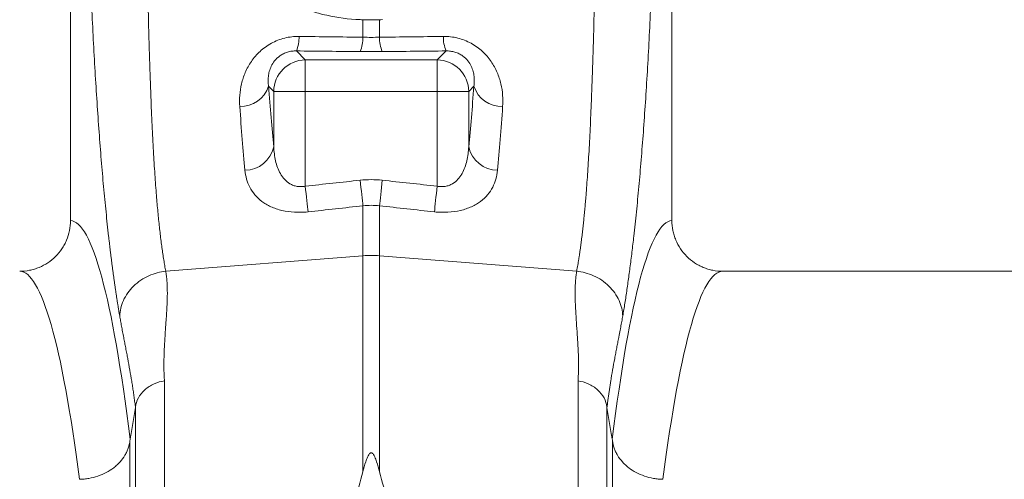
# Model space of a CAD drawing. Units: millimetres. Extents: x 392 to 8643, y 236 to 2053.
# Drawn here: x 2280 to 2435, y 814 to 886 of the extents above; entities that cross this region are included whole.
import ezdxf

# ---------------------------------------------------------------- set-up
doc = ezdxf.new("R2010")
doc.units = ezdxf.units.MM
doc.layers.get('0').update_dxf_attribs({"color": 10})

# ---------------------------------------------------------------- blocks, each defined once
blk = doc.blocks.new('view')
at = {"linetype": 'Continuous', "lineweight": 20}
for p, q in [((137.948, 55.3), (137.948, 37.3997)), ((156.948, 37.3997), (156.948, 55.3)), ((147.1865, 43.1954), (147.1865, 43.7478)), ((147.7095, 43.7478), (147.7095, 43.1954)), ((145.0825, 42.7617), (145.3643, 42.4799)), ((149.5317, 42.4799), (149.8135, 42.7617)), ((145.3643, 42.4799), (149.5317, 42.4799)), ((145.3643, 41.4837), (145.3643, 42.4799)), ((149.5317, 41.4837), (149.5317, 42.4799)), ((144.3681, 41.4837), (144.2043, 41.6475)), ((145.3643, 41.4837), (144.3681, 41.4837)), ((144.3681, 39.7306), (144.3681, 41.4837)), ((149.5317, 41.4837), (145.3643, 41.4837)), ((145.3643, 41.4837), (145.3643, 38.489)), ((150.5279, 41.4837), (149.5317, 41.4837)), ((149.5317, 38.489), (149.5317, 41.4837)), ((150.6917, 41.6475), (150.5279, 41.4837)), ((150.5279, 41.4837), (150.5279, 39.7306)), ((147.1865, 36.2901), (147.1865, 37.8677)), ((147.7095, 37.8677), (147.7095, 36.2901)), ((140.9562, 35.805), (147.1865, 36.2901)), ((147.1865, 29.4639), (147.1865, 36.2901)), ((147.7095, 36.2901), (147.7095, 29.4639)), ((153.9398, 35.805), (147.7095, 36.2901)), ((174.7652, 35.8), (158.5541, 35.8)), ((140.0056, 31.509), (140.0056, 31.5149)), ((154.8904, 31.5149), (154.8904, 31.509)), ((139.8256, 30.4509), (139.8256, -37.2606)), ((155.0704, -37.2606), (155.0704, 30.4509))]:
    blk.add_line(p, q, dxfattribs=at)
at = {"linetype": 'Continuous', "lineweight": 20, "flags": 128}
for points in [[(147.1865, 37.8677), (147.1785, 37.9419), (147.1694, 38.0264), (147.1593, 38.1201), (147.1484, 38.2216), (147.1367, 38.3294), (147.1246, 38.4421), (147.1121, 38.5581), (147.0994, 38.6758)], [(147.7095, 37.8677), (147.7175, 37.9419), (147.7266, 38.0264), (147.7367, 38.1201), (147.7476, 38.2216), (147.7593, 38.3294), (147.7714, 38.4421), (147.7839, 38.5581), (147.7966, 38.6758)], [(145.4515, 37.6776), (145.4435, 37.7518), (145.4344, 37.8365), (145.4243, 37.9304), (145.4134, 38.0323), (145.4018, 38.1407), (145.3896, 38.254), (145.377, 38.3707), (145.3643, 38.489)], [(149.4445, 37.6776), (149.4525, 37.7518), (149.4616, 37.8365), (149.4717, 37.9304), (149.4826, 38.0323), (149.4943, 38.1407), (149.5064, 38.254), (149.519, 38.3707), (149.5317, 38.489)]]:
    blk.add_lwpolyline(points, dxfattribs=at)
at = {"linetype": 'Continuous', "lineweight": 20}
for centre, radius, start, end in [((144.0335, 43.1987), 1.1363, 337.38504, 1.12002), ((146.0732, 43.1746), 1.1135, 337.1545, 1.07349), ((148.8227, 43.1745), 1.1134, 178.92578, 202.84695), ((150.8624, 43.1987), 1.1363, 178.87915, 202.61507), ((145.3732, 41.4748), 1.0052, 90.50827, 179.49173), ((149.5228, 41.4748), 1.0052, 0.50817, 89.49183), ((143.3236, 41.9314), 0.9254, 268.24851, 342.13208), ((151.5724, 41.9314), 0.9254, 197.86802, 271.75156), ((143.4479, 39.9325), 0.9421, 270.68223, 347.62523), ((151.4481, 39.9325), 0.9421, 192.37486, 269.31786), ((147.448, 32.9305), 3.3697, 85.54976, 94.45024)]:
    blk.add_arc(centre, radius, start, end, dxfattribs=at)
for centre, major_axis, ratio, start_param, end_param in [((145.4885, 54.1096), (0, 19.2542), 0.0874912, 2.2747595, 2.414037), ((149.4075, 54.1096), (0, 19.2542), 0.0874912, 3.8691483, 4.0084258), ((137.9358, 0), (0, 37.4), 0.0874887, 5.6655438, 6.2794567), ((156.9602, 0), (0, 37.4), 0.0874887, 0.0037286, 0.6176415), ((136.3419, 0), (0, 35.8), 0.0913988, 5.6674731, 6.2831853), ((158.5541, 0), (0, 35.8), 0.0913988, 0, 0.6157122)]:
    blk.add_ellipse(centre, major_axis=major_axis, ratio=ratio, start_param=start_param, end_param=end_param, dxfattribs=at)
for points, knots in [([(147.0938, 43.7504), (146.7315, 43.7638), (146.3809, 43.8102), (145.8706, 43.9261), (145.7032, 43.9725), (145.456, 44.0539), (145.3742, 44.0831), (145.212, 44.1454), (145.1314, 44.1787), (144.7348, 44.354), (144.4395, 44.5218), (144.028, 44.8148), (143.896, 44.9193), (143.6429, 45.1431), (143.5231, 45.2611), (143.1866, 45.6304), (142.9909, 45.898), (142.7418, 46.3344), (142.666, 46.4864), (142.5331, 46.7954), (142.4756, 46.9532), (142.3782, 47.2753), (142.3383, 47.4396), (142.292, 47.6911), (142.2789, 47.7758), (142.2572, 47.9469), (142.2486, 48.0337), (142.2182, 48.467), (142.2321, 48.8142), (142.2836, 49.1619)], [0, 0, 0, 0, 0.125, 0.125, 0.1875, 0.1875, 0.21875, 0.21875, 0.25, 0.25, 0.375, 0.375, 0.4375, 0.4375, 0.5, 0.5, 0.625, 0.625, 0.6875, 0.6875, 0.75, 0.75, 0.8125, 0.8125, 0.84375, 0.84375, 0.875, 0.875, 1, 1, 1, 1]), ([(140.287, 49.1196), (140.2884, 49.0578), (140.2924, 48.8872), (140.2996, 48.5624), (140.3098, 48.1003), (140.323, 47.5039), (140.3392, 46.778), (140.3583, 45.9291), (140.3807, 44.9474), (140.4056, 43.9225), (140.4327, 42.9371), (140.4594, 42.0785), (140.4892, 41.2437), (140.5241, 40.421), (140.5659, 39.6034), (140.6114, 38.8633), (140.6518, 38.3165), (140.6845, 37.9293), (140.7077, 37.6756), (140.7317, 37.4314), (140.7566, 37.1965), (140.7824, 36.971), (140.8091, 36.7545), (140.8367, 36.5471), (140.8651, 36.3485), (140.8945, 36.1588), (140.9247, 35.9772), (140.9458, 35.8621), (140.9562, 35.805)], [0, 0, 0, 0, 0.0108938, 0.0300265, 0.0573971, 0.0930041, 0.1368458, 0.18892, 0.2492239, 0.3212727, 0.3869023, 0.4461142, 0.4989098, 0.5657629, 0.6297567, 0.6908929, 0.7491732, 0.7732392, 0.797052, 0.8206118, 0.8439187, 0.8669728, 0.8897744, 0.9123235, 0.9346205, 0.9566654, 0.9784585, 1, 1, 1, 1]), ([(153.9398, 35.805), (153.9455, 35.8362), (153.9571, 35.8988), (153.9741, 35.9955), (153.9908, 36.0946), (154.0072, 36.1962), (154.0234, 36.3005), (154.0393, 36.4074), (154.0549, 36.517), (154.0703, 36.6292), (154.0853, 36.7442), (154.1002, 36.8618), (154.1147, 36.9822), (154.129, 37.1054), (154.143, 37.2313), (154.1567, 37.3601), (154.1702, 37.4917), (154.1834, 37.6261), (154.1963, 37.7635), (154.209, 37.9037), (154.2214, 38.0468), (154.2472, 38.3577), (154.2846, 38.8632), (154.3301, 39.6033), (154.3719, 40.421), (154.4068, 41.2437), (154.4366, 42.0785), (154.4633, 42.9371), (154.4904, 43.9224), (154.5164, 44.9952), (154.5407, 46.0617), (154.5622, 47.0171), (154.5796, 47.8018), (154.593, 48.4067), (154.6022, 48.8258), (154.6072, 49.0429), (154.609, 49.1196)], [0, 0, 0, 0, 0.0118165, 0.023709, 0.0356778, 0.0477227, 0.0598439, 0.0720414, 0.0843151, 0.0966652, 0.1090916, 0.1215944, 0.1341737, 0.1468294, 0.1595616, 0.1723702, 0.1852555, 0.1982172, 0.2112556, 0.2243705, 0.2375621, 0.2508303, 0.3091073, 0.3702425, 0.4342377, 0.5010945, 0.5538871, 0.613098, 0.6787289, 0.750781, 0.8203365, 0.8786894, 0.9258353, 0.9617707, 0.9864929, 1, 1, 1, 1]), ([(139.5018, 34.3864), (139.4958, 34.421), (139.4839, 34.49), (139.4662, 34.5958), (139.4485, 34.703), (139.431, 34.8119), (139.4136, 34.9225), (139.3964, 35.0347), (139.3792, 35.1485), (139.3622, 35.2639), (139.3452, 35.3809), (139.3284, 35.4996), (139.3117, 35.6199), (139.2952, 35.7419), (139.2787, 35.8654), (139.2624, 35.9906), (139.2461, 36.1174), (139.23, 36.2459), (139.214, 36.376), (139.1982, 36.5077), (139.1824, 36.641), (139.1668, 36.776), (139.1287, 37.1111), (139.0697, 37.6638), (138.9925, 38.4662), (138.9194, 39.3095), (138.85, 40.1992), (138.7847, 41.1328), (138.7238, 42.1083), (138.668, 43.1167), (138.6285, 43.9285), (138.602, 44.522), (138.5866, 44.8849), (138.5719, 45.25), (138.5578, 45.6173), (138.5444, 45.987), (138.5316, 46.3588), (138.5195, 46.733), (138.5081, 47.1093), (138.4973, 47.488), (138.4871, 47.8689), (138.4776, 48.2519), (138.4718, 48.509), (138.4689, 48.6376)], [0, 0, 0, 0, 0.0120232, 0.0240227, 0.0359993, 0.0479541, 0.0598881, 0.0718022, 0.0836975, 0.0955749, 0.1074354, 0.11928, 0.1311099, 0.1429259, 0.154729, 0.1665204, 0.178301, 0.1900719, 0.2018341, 0.2135886, 0.2253364, 0.2370787, 0.2488163, 0.3117552, 0.3742007, 0.4363212, 0.4982879, 0.5614353, 0.6241053, 0.6864898, 0.7487835, 0.7699595, 0.7910652, 0.8121084, 0.833097, 0.8540389, 0.8749421, 0.8958146, 0.9166645, 0.9374998, 0.9583288, 0.9791595, 1, 1, 1, 1]), ([(156.4271, 48.6376), (156.4256, 48.5705), (156.4226, 48.4362), (156.4179, 48.2356), (156.413, 48.0355), (156.4079, 47.836), (156.4027, 47.6371), (156.3973, 47.4388), (156.3917, 47.2412), (156.3859, 47.0442), (156.38, 46.8478), (156.3738, 46.6519), (156.3675, 46.4567), (156.361, 46.2622), (156.3544, 46.0682), (156.3475, 45.8748), (156.3405, 45.6821), (156.3333, 45.49), (156.3259, 45.2984), (156.3183, 45.1075), (156.3106, 44.9172), (156.3027, 44.7275), (156.2946, 44.5385), (156.2863, 44.35), (156.2648, 43.8722), (156.228, 43.1168), (156.1722, 42.1085), (156.1113, 41.1329), (156.046, 40.1993), (155.9766, 39.3096), (155.9036, 38.4663), (155.8263, 37.6639), (155.7627, 37.0682), (155.715, 36.6524), (155.6849, 36.399), (155.6543, 36.1515), (155.6233, 35.9099), (155.5919, 35.6743), (155.56, 35.4446), (155.5277, 35.2208), (155.495, 35.003), (155.4618, 34.7911), (155.4282, 34.5848), (155.4056, 34.4526), (155.3942, 34.3864)], [0, 0, 0, 0, 0.0108744, 0.0217452, 0.0326134, 0.0434803, 0.054347, 0.0652146, 0.0760844, 0.0869573, 0.0978347, 0.1087177, 0.1196073, 0.1305048, 0.1414112, 0.1523278, 0.1632557, 0.1741959, 0.1851497, 0.1961181, 0.2071023, 0.2181034, 0.2291225, 0.2401607, 0.2512192, 0.3135062, 0.3758886, 0.4385607, 0.5017146, 0.5636747, 0.625793, 0.6882407, 0.7511861, 0.7735966, 0.7960275, 0.818486, 0.8409793, 0.8635145, 0.8860986, 0.9087389, 0.9314423, 0.9542156, 0.9770659, 1, 1, 1, 1]), ([(143.2953, 41.0064), (143.287, 41.1235), (143.2868, 41.2421), (143.3047, 41.4824), (143.3227, 41.603), (143.3795, 41.8433), (143.4181, 41.9632), (143.4951, 42.1421), (143.5241, 42.2017), (143.5881, 42.3181), (143.6232, 42.3752), (143.739, 42.5431), (143.831, 42.651), (143.9886, 42.7963), (144.0445, 42.8422), (144.1638, 42.9283), (144.2273, 42.9685), (144.3583, 43.04), (144.4262, 43.0718), (144.5672, 43.1269), (144.641, 43.1504), (144.8644, 43.2057), (145.0158, 43.2228), (145.1697, 43.2209)], [0, 0, 0, 0, 0.125, 0.125, 0.25, 0.25, 0.375, 0.375, 0.4375, 0.4375, 0.5, 0.5, 0.625, 0.625, 0.6875, 0.6875, 0.75, 0.75, 0.8125, 0.8125, 0.875, 0.875, 1, 1, 1, 1]), ([(149.7264, 43.2209), (149.8802, 43.2228), (150.0316, 43.2057), (150.255, 43.1504), (150.3288, 43.1269), (150.4698, 43.0718), (150.5378, 43.04), (150.6687, 42.9685), (150.7322, 42.9283), (150.8515, 42.8422), (150.9074, 42.7963), (151.065, 42.651), (151.157, 42.5431), (151.2728, 42.3752), (151.3079, 42.3181), (151.3719, 42.2017), (151.4009, 42.1421), (151.4779, 41.9632), (151.5165, 41.8433), (151.5733, 41.603), (151.5913, 41.4824), (151.6092, 41.2421), (151.609, 41.1235), (151.6007, 41.0064)], [0, 0, 0, 0, 0.125, 0.125, 0.1875, 0.1875, 0.25, 0.25, 0.3125, 0.3125, 0.375, 0.375, 0.5, 0.5, 0.5625, 0.5625, 0.625, 0.625, 0.75, 0.75, 0.875, 0.875, 1, 1, 1, 1]), ([(145.0825, 42.7617), (145.0367, 42.7629), (144.9904, 42.7608), (144.8969, 42.749), (144.8492, 42.739), (144.7583, 42.7117), (144.7156, 42.6948), (144.6351, 42.6551), (144.5969, 42.6321), (144.4944, 42.5592), (144.4407, 42.5058), (144.3515, 42.3944), (144.3177, 42.3382), (144.2635, 42.2259), (144.2434, 42.1698), (144.2137, 42.0603), (144.204, 42.0065), (144.1924, 41.9007), (144.1904, 41.8486), (144.1929, 41.7465), (144.1973, 41.6965), (144.2043, 41.6475)], [0, 0, 0, 0, 0.0625, 0.0625, 0.125, 0.125, 0.1875, 0.1875, 0.25, 0.25, 0.375, 0.375, 0.5, 0.5, 0.625, 0.625, 0.75, 0.75, 0.875, 0.875, 1, 1, 1, 1]), ([(150.6917, 41.6475), (150.6987, 41.6965), (150.7031, 41.7464), (150.7056, 41.8485), (150.7037, 41.9006), (150.692, 42.0064), (150.6823, 42.0601), (150.6527, 42.1696), (150.6326, 42.2256), (150.5785, 42.3379), (150.5447, 42.3941), (150.4556, 42.5055), (150.402, 42.5589), (150.2995, 42.6318), (150.262, 42.6545), (150.1814, 42.6944), (150.1375, 42.7118), (150.0464, 42.7391), (149.9998, 42.7488), (149.9065, 42.7607), (149.8593, 42.7629), (149.8135, 42.7617)], [0, 0, 0, 0, 0.125, 0.125, 0.25, 0.25, 0.375, 0.375, 0.5, 0.5, 0.625, 0.625, 0.75, 0.75, 0.8125, 0.8125, 0.875, 0.875, 0.9375, 0.9375, 1, 1, 1, 1]), ([(143.4591, 38.9904), (143.4299, 39.3031), (143.4016, 39.6276), (143.347, 40.2999), (143.3206, 40.6478), (143.2953, 41.0064)], [0, 0, 0, 0, 0.5, 0.5, 1, 1, 1, 1]), ([(151.6007, 41.0064), (151.5754, 40.6478), (151.5491, 40.3005), (151.4944, 39.6282), (151.4661, 39.3031), (151.4369, 38.9904)], [0, 0, 0, 0, 0.5, 0.5, 1, 1, 1, 1]), ([(144.3681, 39.7306), (144.3755, 39.5808), (144.3935, 39.4344), (144.4594, 39.1502), (144.5077, 39.0112), (144.5973, 38.8538), (144.6168, 38.8231), (144.6594, 38.7634), (144.6827, 38.7344), (144.7576, 38.6524), (144.8144, 38.6038), (144.9153, 38.5443), (144.9515, 38.5269), (145.027, 38.4991), (145.067, 38.4883), (145.1501, 38.4747), (145.1931, 38.4719), (145.2789, 38.4745), (145.3217, 38.4799), (145.3643, 38.489)], [0, 0, 0, 0, 0.25, 0.25, 0.5, 0.5, 0.5625, 0.5625, 0.625, 0.625, 0.75, 0.75, 0.8125, 0.8125, 0.875, 0.875, 0.9375, 0.9375, 1, 1, 1, 1]), ([(149.5317, 38.489), (149.5743, 38.4799), (149.6171, 38.4745), (149.7029, 38.4719), (149.7458, 38.4748), (149.8279, 38.4881), (149.8678, 38.4987), (149.9441, 38.5268), (149.9804, 38.5442), (150.0813, 38.6036), (150.1382, 38.6522), (150.2132, 38.7342), (150.2365, 38.7632), (150.2791, 38.8229), (150.2985, 38.8536), (150.3882, 39.011), (150.4365, 39.15), (150.5025, 39.4343), (150.5205, 39.5807), (150.5279, 39.7306)], [0, 0, 0, 0, 0.0625, 0.0625, 0.125, 0.125, 0.1875, 0.1875, 0.25, 0.25, 0.375, 0.375, 0.4375, 0.4375, 0.5, 0.5, 0.75, 0.75, 1, 1, 1, 1]), ([(145.4515, 37.6776), (145.3799, 37.6698), (145.3086, 37.6649), (145.1663, 37.6608), (145.095, 37.6617), (144.8867, 37.673), (144.7546, 37.6918), (144.5657, 37.7361), (144.504, 37.7537), (144.3871, 37.7933), (144.3315, 37.8153), (144.2254, 37.8636), (144.175, 37.8899), (144.079, 37.9466), (144.0334, 37.9771), (143.9062, 38.0726), (143.8332, 38.1421), (143.7071, 38.2918), (143.6538, 38.3725), (143.5248, 38.6223), (143.4768, 38.8008), (143.4591, 38.9904)], [0, 0, 0, 0, 0.0625, 0.0625, 0.125, 0.125, 0.25, 0.25, 0.3125, 0.3125, 0.375, 0.375, 0.4375, 0.4375, 0.5, 0.5, 0.625, 0.625, 0.75, 0.75, 1, 1, 1, 1]), ([(151.4369, 38.9904), (151.4192, 38.8008), (151.3712, 38.6223), (151.2422, 38.3725), (151.189, 38.2918), (151.0628, 38.1421), (150.9898, 38.0726), (150.8626, 37.9771), (150.817, 37.9466), (150.721, 37.8899), (150.6706, 37.8636), (150.5645, 37.8153), (150.5089, 37.7933), (150.392, 37.7537), (150.3303, 37.7361), (150.1414, 37.6918), (150.0093, 37.673), (149.801, 37.6617), (149.7297, 37.6608), (149.5874, 37.6649), (149.5161, 37.6698), (149.4445, 37.6776)], [0, 0, 0, 0, 0.25, 0.25, 0.375, 0.375, 0.5, 0.5, 0.5625, 0.5625, 0.625, 0.625, 0.6875, 0.6875, 0.75, 0.75, 0.875, 0.875, 0.9375, 0.9375, 1, 1, 1, 1]), ([(136.3419, 35.8), (136.4477, 35.8), (136.5518, 35.8103), (136.7054, 35.8406), (136.7562, 35.8532), (136.8569, 35.8835), (136.9069, 35.9013), (137.0526, 35.9613), (137.1448, 36.0103), (137.3192, 36.1259), (137.4019, 36.1933), (137.5502, 36.3407), (137.6168, 36.4211), (137.705, 36.552), (137.7325, 36.5975), (137.7822, 36.6899), (137.8047, 36.737), (137.865, 36.8815), (137.8959, 36.9821), (137.9376, 37.1892), (137.948, 37.2939), (137.948, 37.3997)], [0, 0, 0, 0, 0.125, 0.125, 0.1875, 0.1875, 0.25, 0.25, 0.375, 0.375, 0.5, 0.5, 0.625, 0.625, 0.6875, 0.6875, 0.75, 0.75, 0.875, 0.875, 1, 1, 1, 1]), ([(156.948, 37.3997), (156.948, 37.2939), (156.9584, 37.1898), (156.9891, 37.0363), (157.0019, 36.9856), (157.0325, 36.8849), (157.0505, 36.835), (157.111, 36.6896), (157.1605, 36.5977), (157.2772, 36.4238), (157.345, 36.3415), (157.4932, 36.1941), (157.574, 36.128), (157.7056, 36.0404), (157.7512, 36.0132), (157.8437, 35.964), (157.9382, 35.9195), (158.0366, 35.8844), (158.137, 35.854), (158.1883, 35.8411), (158.3436, 35.8103), (158.4483, 35.8), (158.5541, 35.8)], [0, 0, 0, 0, 0.125, 0.125, 0.1875, 0.1875, 0.25, 0.25, 0.375, 0.375, 0.5, 0.5, 0.625, 0.625, 0.6875, 0.6875, 0.75, 0.8125, 0.8125, 0.875, 0.875, 1, 1, 1, 1]), ([(139.5018, 34.3864), (139.5052, 34.4652), (139.5161, 34.5465), (139.5547, 34.7107), (139.5825, 34.7936), (139.6559, 34.9569), (139.7014, 35.0372), (139.8093, 35.1908), (139.8716, 35.264), (140.0101, 35.3991), (140.0862, 35.4609), (140.248, 35.5704), (140.3336, 35.6179), (140.5093, 35.6975), (140.5994, 35.7295), (140.7791, 35.7782), (140.8687, 35.795), (140.9562, 35.805)], [0, 0, 0, 0, 0.125, 0.125, 0.25, 0.25, 0.375, 0.375, 0.5, 0.5, 0.625, 0.625, 0.75, 0.75, 0.875, 0.875, 1, 1, 1, 1]), ([(140.9562, 35.805), (140.9602, 35.78), (140.9683, 35.7295), (140.9782, 35.6517), (140.9868, 35.5713), (140.9938, 35.4882), (140.9994, 35.4022), (141.0035, 35.3135), (141.0062, 35.2218), (141.0073, 35.1273), (141.0067, 34.9448), (140.9948, 34.636), (140.9694, 34.2505), (140.9445, 33.899), (140.928, 33.644), (140.9161, 33.4453), (140.9069, 33.2634), (140.9012, 33.0816), (140.8984, 32.8827), (140.8996, 32.6923), (140.9044, 32.5112), (140.9114, 32.3928), (140.9147, 32.3355)], [0, 0, 0, 0, 0.0252539, 0.0511216, 0.0776057, 0.1047087, 0.1324328, 0.1607801, 0.1897526, 0.2193522, 0.2495804, 0.3594137, 0.5000675, 0.5874247, 0.6582909, 0.7126683, 0.7505589, 0.8060966, 0.8588021, 0.9086823, 0.9557451, 1, 1, 1, 1]), ([(153.9813, 32.3355), (153.9835, 32.3709), (153.9879, 32.4432), (153.9924, 32.5532), (153.9956, 32.6668), (153.9971, 32.784), (153.9971, 32.9047), (153.9956, 33.0287), (153.9924, 33.156), (153.9872, 33.3088), (153.9757, 33.5211), (153.9567, 33.8239), (153.9343, 34.143), (153.9142, 34.4348), (153.9014, 34.6599), (153.8929, 34.8553), (153.8885, 35.0339), (153.8889, 35.202), (153.8941, 35.3659), (153.9042, 35.5206), (153.9186, 35.6665), (153.9328, 35.7595), (153.9398, 35.805)], [0, 0, 0, 0, 0.027329, 0.0557538, 0.0852771, 0.115901, 0.1476277, 0.1804589, 0.2143963, 0.2494415, 0.3036238, 0.3871187, 0.4999309, 0.5741052, 0.640577, 0.6993484, 0.750423, 0.8043773, 0.8563006, 0.9062037, 0.9540988, 1, 1, 1, 1]), ([(153.9398, 35.805), (154.0273, 35.795), (154.1169, 35.7782), (154.2966, 35.7295), (154.3867, 35.6975), (154.5624, 35.6179), (154.648, 35.5704), (154.8098, 35.4609), (154.8859, 35.3991), (155.0244, 35.264), (155.0867, 35.1908), (155.1946, 35.0372), (155.2401, 34.9569), (155.3135, 34.7936), (155.3413, 34.7107), (155.3799, 34.5465), (155.3908, 34.4652), (155.3942, 34.3864)], [0, 0, 0, 0, 0.125, 0.125, 0.25, 0.25, 0.375, 0.375, 0.5, 0.5, 0.625, 0.625, 0.75, 0.75, 0.875, 0.875, 1, 1, 1, 1]), ([(140.002, 31.4886), (139.9985, 31.5167), (139.9913, 31.5734), (139.9803, 31.6571), (139.969, 31.7409), (139.9574, 31.8247), (139.9455, 31.9084), (139.9333, 31.9922), (139.9208, 32.0759), (139.908, 32.1595), (139.8949, 32.2432), (139.8669, 32.4187), (139.8205, 32.6911), (139.7686, 32.9753), (139.7245, 33.2068), (139.6925, 33.3723), (139.6596, 33.542), (139.6265, 33.712), (139.5932, 33.885), (139.5604, 34.0596), (139.5302, 34.2247), (139.511, 34.334), (139.5018, 34.3864)], [0, 0, 0, 0, 0.0230997, 0.0466367, 0.0706144, 0.0950366, 0.1199065, 0.1452272, 0.1710018, 0.1972331, 0.2239237, 0.2510763, 0.3681702, 0.5021532, 0.5589505, 0.6272633, 0.6896169, 0.7519705, 0.8210358, 0.8853914, 0.9450434, 1, 1, 1, 1]), ([(155.3942, 34.3864), (155.3894, 34.3587), (155.3793, 34.3011), (155.3636, 34.2134), (155.3467, 34.121), (155.3287, 34.0238), (155.3096, 33.922), (155.2893, 33.8154), (155.2648, 33.6881), (155.2364, 33.5414), (155.2045, 33.3775), (155.1725, 33.2124), (155.1284, 32.9804), (155.0755, 32.6912), (155.0262, 32.4013), (154.9924, 32.1887), (154.9711, 32.0493), (154.9506, 31.9098), (154.931, 31.7702), (154.9121, 31.6308), (154.9, 31.5355), (154.894, 31.4886)], [0, 0, 0, 0, 0.0290185, 0.0601728, 0.0934644, 0.1288948, 0.166465, 0.2061761, 0.2480289, 0.3103827, 0.3727366, 0.4352198, 0.4978473, 0.6318061, 0.7489251, 0.7939164, 0.8376318, 0.8800836, 0.9212854, 0.9612521, 1, 1, 1, 1]), ([(140.9147, 32.3355), (140.8086, 32.3195), (140.6973, 32.2888), (140.484, 32.194), (140.3824, 32.1299), (140.2105, 31.9765), (140.1406, 31.8874), (140.0429, 31.7021), (140.0151, 31.6061), (140.0057, 31.5149)], [0, 0, 0, 0, 0.25, 0.25, 0.5, 0.5, 0.75, 0.75, 1, 1, 1, 1]), ([(140.9146, 32.3355), (140.9146, 31.0868), (140.9146, 29.7058), (140.9146, 26.713), (140.9146, 25.1012), (140.9146, 21.686), (140.9146, 19.8827), (140.9146, 16.1288), (140.9146, 14.1782), (140.9146, 10.1772), (140.9146, 8.1269), (140.9146, 3.9768), (140.9146, 1.877), (140.9146, -2.3209), (140.9146, -4.4189), (140.9146, -8.5618), (140.9146, -10.6067), (140.9146, -14.5933), (140.9146, -16.5351), (140.9146, -20.2681), (140.9146, -22.0593), (140.9146, -25.4473), (140.9146, -27.044), (140.9146, -30.0042), (140.9146, -31.3676), (140.9146, -33.8275), (140.9146, -34.9241), (140.9146, -36.8238), (140.9146, -37.6268), (140.9146, -38.9196), (140.9146, -39.4094), (140.9146, -40.0638), (140.9146, -40.2284), (140.9146, -40.2284)], [0, 0, 0, 0, 0.0625, 0.0625, 0.125, 0.125, 0.1875, 0.1875, 0.25, 0.25, 0.3125, 0.3125, 0.375, 0.375, 0.4375, 0.4375, 0.5, 0.5, 0.5625, 0.5625, 0.625, 0.625, 0.6875, 0.6875, 0.75, 0.75, 0.8125, 0.8125, 0.875, 0.875, 0.9375, 0.9375, 1, 1, 1, 1]), ([(154.8903, 31.5149), (154.8809, 31.6061), (154.8531, 31.7021), (154.7554, 31.8874), (154.6855, 31.9765), (154.5136, 32.1299), (154.412, 32.194), (154.1987, 32.2888), (154.0874, 32.3195), (153.9813, 32.3355)], [0, 0, 0, 0, 0.25, 0.25, 0.5, 0.5, 0.75, 0.75, 1, 1, 1, 1]), ([(153.9814, -40.2284), (153.9814, -40.2284), (153.9814, -40.0638), (153.9814, -39.4094), (153.9814, -38.9196), (153.9814, -37.6268), (153.9814, -36.8238), (153.9814, -34.9241), (153.9814, -33.8275), (153.9814, -31.3676), (153.9814, -30.0042), (153.9814, -27.044), (153.9814, -25.4473), (153.9814, -22.0593), (153.9814, -20.2681), (153.9814, -16.5351), (153.9814, -14.5933), (153.9814, -10.6067), (153.9814, -8.5618), (153.9814, -4.4189), (153.9814, -2.3209), (153.9814, 1.877), (153.9814, 3.9768), (153.9814, 8.1269), (153.9814, 10.1772), (153.9814, 14.1782), (153.9814, 16.1288), (153.9814, 19.8827), (153.9814, 21.686), (153.9814, 25.1012), (153.9814, 26.713), (153.9814, 29.7058), (153.9814, 31.0868), (153.9814, 32.3355)], [0, 0, 0, 0, 0.0625, 0.0625, 0.125, 0.125, 0.1875, 0.1875, 0.25, 0.25, 0.3125, 0.3125, 0.375, 0.375, 0.4375, 0.4375, 0.5, 0.5, 0.5625, 0.5625, 0.625, 0.625, 0.6875, 0.6875, 0.75, 0.75, 0.8125, 0.8125, 0.875, 0.875, 0.9375, 0.9375, 1, 1, 1, 1]), ([(139.8307, 30.4902), (139.8448, 30.5735), (139.8731, 30.7407), (139.9158, 30.9902), (139.9588, 31.2399), (139.9876, 31.4056), (140.002, 31.4886)], [0, 0, 0, 0, 0.2476003, 0.4967987, 0.7475977, 1, 1, 1, 1]), ([(140.0056, 31.5158), (140.0053, 31.513), (140.0047, 31.5075), (140.0038, 31.5003), (140.0029, 31.4938), (140.0023, 31.4904), (140.002, 31.4886)], [0, 0, 0, 0, 0.239639, 0.4830555, 0.735063, 1, 1, 1, 1]), ([(140.0056, -39.3182), (140.0056, -39.3182), (140.0056, -39.1578), (140.0056, -38.5203), (140.0056, -38.0431), (140.0056, -36.7835), (140.0056, -36.0012), (140.0056, -34.1503), (140.0056, -33.0818), (140.0056, -30.6847), (140.0056, -29.3562), (140.0056, -26.4713), (140.0056, -24.9151), (140.0056, -21.6128), (140.0056, -19.8667), (140.0056, -16.2274), (140.0056, -14.3342), (140.0056, -10.4466), (140.0056, -8.4523), (140.0056, -4.4112), (140.0056, -2.3644), (140.0056, 1.7318), (140.0056, 3.7811), (140.0056, 7.8325), (140.0056, 9.8345), (140.0056, 13.7423), (140.0056, 15.6482), (140.0056, 19.3173), (140.0056, 21.0805), (140.0056, 24.4214), (140.0056, 25.999), (140.0056, 28.9303), (140.0056, 30.2839), (140.0056, 31.509)], [0, 0, 0, 0, 0.0625, 0.0625, 0.125, 0.125, 0.1875, 0.1875, 0.25, 0.25, 0.3125, 0.3125, 0.375, 0.375, 0.4375, 0.4375, 0.5, 0.5, 0.5625, 0.5625, 0.625, 0.625, 0.6875, 0.6875, 0.75, 0.75, 0.8125, 0.8125, 0.875, 0.875, 0.9375, 0.9375, 1, 1, 1, 1]), ([(154.894, 31.4886), (154.8937, 31.4904), (154.8931, 31.4938), (154.8922, 31.5003), (154.8913, 31.5075), (154.8907, 31.513), (154.8904, 31.5158)], [0, 0, 0, 0, 0.264937, 0.5169445, 0.760361, 1, 1, 1, 1]), ([(154.8904, 31.509), (154.8904, 30.2839), (154.8904, 28.9303), (154.8904, 25.999), (154.8904, 24.4214), (154.8904, 21.0805), (154.8904, 19.3173), (154.8904, 15.6482), (154.8904, 13.7423), (154.8904, 9.8345), (154.8904, 7.8325), (154.8904, 3.7811), (154.8904, 1.7318), (154.8904, -2.3644), (154.8904, -4.4112), (154.8904, -8.4523), (154.8904, -10.4466), (154.8904, -14.3342), (154.8904, -16.2274), (154.8904, -19.8667), (154.8904, -21.6128), (154.8904, -24.9151), (154.8904, -26.4713), (154.8904, -29.3562), (154.8904, -30.6847), (154.8904, -33.0818), (154.8904, -34.1503), (154.8904, -36.0012), (154.8904, -36.7835), (154.8904, -38.0431), (154.8904, -38.5203), (154.8904, -39.1578), (154.8904, -39.3182), (154.8904, -39.3182)], [0, 0, 0, 0, 0.0625, 0.0625, 0.125, 0.125, 0.1875, 0.1875, 0.25, 0.25, 0.3125, 0.3125, 0.375, 0.375, 0.4375, 0.4375, 0.5, 0.5, 0.5625, 0.5625, 0.625, 0.625, 0.6875, 0.6875, 0.75, 0.75, 0.8125, 0.8125, 0.875, 0.875, 0.9375, 0.9375, 1, 1, 1, 1]), ([(155.0653, 30.4902), (155.0512, 30.5735), (155.0229, 30.7407), (154.9802, 30.9902), (154.9372, 31.2399), (154.9084, 31.4056), (154.894, 31.4886)], [0, 0, 0, 0, 0.2476003, 0.4967987, 0.7475977, 1, 1, 1, 1]), ([(139.8256, 30.4509), (139.8169, 30.3695), (139.7991, 30.2899), (139.7593, 30.1731), (139.7439, 30.1345), (139.7086, 30.0583), (139.6885, 30.0205), (139.6227, 29.9101), (139.5711, 29.8405), (139.4825, 29.7422), (139.451, 29.7104), (139.3843, 29.6489), (139.3491, 29.6192), (139.2397, 29.5352), (139.1614, 29.485), (138.9938, 29.3964), (138.904, 29.3578), (138.7202, 29.2956), (138.6257, 29.2715), (138.4797, 29.246), (138.4302, 29.2393), (138.3311, 29.2297), (138.2808, 29.2268), (138.2316, 29.2258)], [0, 0, 0, 0, 0.125, 0.125, 0.1875, 0.1875, 0.25, 0.25, 0.375, 0.375, 0.4375, 0.4375, 0.5, 0.5, 0.625, 0.625, 0.75, 0.75, 0.875, 0.875, 0.9375, 0.9375, 1, 1, 1, 1]), ([(155.0704, 30.4509), (155.0791, 30.3695), (155.0969, 30.2899), (155.1367, 30.1731), (155.1521, 30.1345), (155.1874, 30.0583), (155.2075, 30.0205), (155.2733, 29.9101), (155.3249, 29.8405), (155.4135, 29.7422), (155.445, 29.7104), (155.5117, 29.6489), (155.5469, 29.6192), (155.6563, 29.5352), (155.7346, 29.485), (155.9022, 29.3964), (155.992, 29.3578), (156.1758, 29.2956), (156.2703, 29.2715), (156.4163, 29.246), (156.4658, 29.2393), (156.5649, 29.2297), (156.6152, 29.2268), (156.6644, 29.2258)], [0, 0, 0, 0, 0.125, 0.125, 0.1875, 0.1875, 0.25, 0.25, 0.375, 0.375, 0.4375, 0.4375, 0.5, 0.5, 0.625, 0.625, 0.75, 0.75, 0.875, 0.875, 0.9375, 0.9375, 1, 1, 1, 1]), ([(147.7095, 29.4639), (147.6825, 29.5707), (147.6541, 29.6765), (147.6025, 29.8329), (147.584, 29.8847), (147.5489, 29.9607), (147.5362, 29.9858), (147.5113, 30.0216), (147.5021, 30.0333), (147.4841, 30.0489), (147.4773, 30.0538), (147.4612, 30.0609), (147.4512, 30.0629), (147.4322, 30.0604), (147.4238, 30.0565), (147.4098, 30.0474), (147.4038, 30.0422), (147.3878, 30.0259), (147.3793, 30.0142), (147.3558, 29.9784), (147.3435, 29.9535), (147.3097, 29.8786), (147.2916, 29.8276), (147.2411, 29.6735), (147.2131, 29.5691), (147.1865, 29.4639)], [0, 0, 0, 0, 0.25, 0.25, 0.375, 0.375, 0.4375, 0.4375, 0.46875, 0.46875, 0.484375, 0.484375, 0.5, 0.5, 0.515625, 0.515625, 0.53125, 0.53125, 0.5625, 0.5625, 0.625, 0.625, 0.75, 0.75, 1, 1, 1, 1])]:
    blk.add_open_spline(points, degree=3, knots=knots, dxfattribs=at)
for points in [[(147.0938, 43.7504), (147.1247, 43.7493), (147.1556, 43.7484), (147.1865, 43.7478)], [(147.7095, 43.7478), (147.5358, 43.7445), (147.3601, 43.7445), (147.1865, 43.7478)], [(147.8022, 43.7504), (147.7713, 43.7493), (147.7404, 43.7484), (147.7095, 43.7478)], [(145.1697, 43.2209), (145.842, 43.2124), (146.5143, 43.2039), (147.1865, 43.1954)], [(147.1865, 43.1954), (147.3608, 43.1897), (147.5352, 43.1897), (147.7095, 43.1954)], [(147.7095, 43.1954), (148.3817, 43.2039), (149.054, 43.2124), (149.7264, 43.2209)], [(147.0994, 42.7422), (146.4271, 42.7487), (145.7548, 42.7552), (145.0825, 42.7617)], [(147.7966, 42.7422), (147.5642, 42.74), (147.3318, 42.74), (147.0994, 42.7422)], [(149.8135, 42.7617), (149.1412, 42.7552), (148.4689, 42.7487), (147.7966, 42.7422)], [(145.3643, 38.489), (145.9427, 38.5511), (146.521, 38.6134), (147.0994, 38.6758)], [(147.0994, 38.6758), (147.3318, 38.7008), (147.5642, 38.7008), (147.7966, 38.6758)], [(147.7966, 38.6758), (148.375, 38.6134), (148.9533, 38.5511), (149.5317, 38.489)], [(147.1865, 37.8677), (146.6082, 37.8042), (146.0299, 37.7408), (145.4515, 37.6776)], [(147.7095, 37.8677), (147.5352, 37.8891), (147.3608, 37.8891), (147.1865, 37.8677)], [(149.4445, 37.6776), (148.8662, 37.7408), (148.2878, 37.8042), (147.7095, 37.8677)], [(139.8307, 30.4902), (139.8291, 30.4808), (139.8274, 30.4678), (139.8256, 30.4509)], [(155.0704, 30.4509), (155.0686, 30.4678), (155.0669, 30.4807), (155.0653, 30.4902)], [(147.1865, 29.4639), (147.1064, 29.146), (147.0085, 28.8241), (146.8935, 28.4981)], [(147.7095, 29.4639), (147.7899, 29.1447), (147.8883, 28.8214), (148.0039, 28.4941)]]:
    blk.add_open_spline(points, degree=3, dxfattribs=at)

msp = doc.modelspace()

# ---------------------------------------------------------------- block references
at = {"xscale": 5, "yscale": 5, "zscale": 5}
msp.add_blockref('view', (1598.04, 667.65), dxfattribs=at)

doc.saveas('drawing.dxf')
